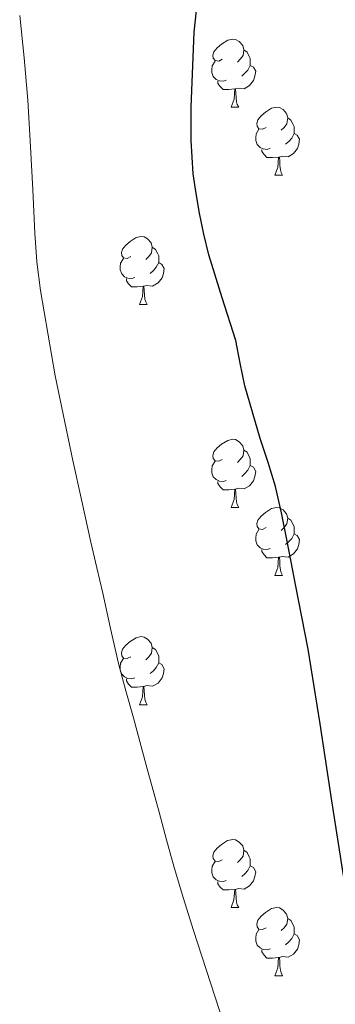
# Model space of a CAD drawing. Units: metres. Extents: x 596200 to 600697, y 4737964 to 4740998.
# Drawn here: x 597786 to 597833, y 4740223 to 4740369 of the extents above; entities that cross this region are included whole.
import ezdxf

# ---------------------------------------------------------------- set-up
doc = ezdxf.new("R2010")
doc.units = ezdxf.units.M
doc.header["$MEASUREMENT"] = 0
for name, color, linetype, lineweight in [('Level 36', 19, 'Continuous', 40), ('Level 4', 36, 'Continuous', 30), ('Level 5', 36, 'Continuous', 0)]:
    doc.layers.add(name, color=color, linetype=linetype, lineweight=lineweight)

msp = doc.modelspace()

# ---------------------------------------------------------------- linework, layer by layer
at = {"layer": 'Level 36', "color": 92, "linetype": 'Continuous', "lineweight": 0}
for points in [[(597816.19, 4740362.7, 0.01), (597815.66, 4740362.44, 0.01), (597815.13, 4740362.49, 0.01), (597814.87, 4740362.86, 0.01), (597814.81, 4740363.28, 0.01), (597814.97, 4740363.8, 0.01), (597815.45, 4740364.4, 0.01), (597816.09, 4740364.93, 0.01), (597816.99, 4740365.52, 0.01), (597817.73, 4740365.68, 0.01), (597818.16, 4740365.62, 0.01), (597818.69, 4740365.3, 0.01), (597819.22, 4740364.72, 0.01), (597819.38, 4740364.08, 0.01), (597819.27, 4740363.23, 0.01), (597818.84, 4740362.7, 0.01), (597818.42, 4740362.28, 0.01)], [(597819.38, 4740364.08, 0.01), (597819.85, 4740363.76, 0.01), (597820.17, 4740363.12, 0.01), (597820.33, 4740362.8, 0.01), (597820.33, 4740362.22, 0.01), (597820.33, 4740361.8, 0.01), (597819.96, 4740361.11, 0.01), (597819.54, 4740360.63, 0.01), (597819.06, 4740360.21, 0.01)], [(597816.78, 4740359.62, 0.01), (597816.35, 4740359.46, 0.01), (597815.77, 4740359.52, 0.01), (597815.29, 4740359.73, 0.01), (597814.87, 4740360.16, 0.01), (597814.65, 4740360.74, 0.01), (597814.65, 4740361.16, 0.01), (597814.71, 4740361.74, 0.01), (597815.13, 4740362.44, 0.01)], [(597820.33, 4740361.8, 0.01), (597820.78, 4740361.55, 0.01), (597821.13, 4740360.94, 0.01), (597821.02, 4740360.21, 0.01), (597820.81, 4740359.57, 0.01), (597820.22, 4740358.83, 0.01), (597819.43, 4740358.35, 0.01), (597818.58, 4740358.46, 0.01), (597818.15, 4740358.32, 0.01)], [(597818.04, 4740358.32, 0.01), (597817.15, 4740358.24, 0.01), (597816.3, 4740358.24, 0.01), (597815.88, 4740358.67, 0.01), (597815.56, 4740359.14, 0.01), (597815.56, 4740359.46, 0.01)], [(597817.49, 4740355.64, 0.01), (597817.93, 4740356.8, 0.01), (597818.04, 4740358.32, 0.01), (597818.15, 4740358.32, 0.01), (597818.18, 4740357.74, 0.01), (597818.22, 4740357.06, 0.01), (597818.29, 4740356.44, 0.01), (597818.4, 4740356.04, 0.01), (597818.62, 4740355.64, 0.01)], [(597817.49, 4740355.64, 0.01), (597818.62, 4740355.64, 0.01)], [(597822.67, 4740352.66, 0.01), (597822.14, 4740352.4, 0.01), (597821.61, 4740352.46, 0.01), (597821.34, 4740352.82, 0.01), (597821.29, 4740353.25, 0.01), (597821.45, 4740353.77, 0.01), (597821.93, 4740354.36, 0.01), (597822.56, 4740354.9, 0.01), (597823.46, 4740355.48, 0.01), (597824.21, 4740355.64, 0.01), (597824.63, 4740355.58, 0.01), (597825.16, 4740355.27, 0.01), (597825.69, 4740354.68, 0.01), (597825.85, 4740354.04, 0.01), (597825.74, 4740353.2, 0.01), (597825.32, 4740352.66, 0.01), (597824.9, 4740352.24, 0.01)], [(597825.85, 4740354.04, 0.01), (597826.33, 4740353.73, 0.01), (597826.64, 4740353.09, 0.01), (597826.8, 4740352.77, 0.01), (597826.8, 4740352.19, 0.01), (597826.8, 4740351.76, 0.01), (597826.43, 4740351.08, 0.01), (597826.01, 4740350.6, 0.01), (597825.53, 4740350.18, 0.01)], [(597823.25, 4740349.58, 0.01), (597822.83, 4740349.42, 0.01), (597822.24, 4740349.48, 0.01), (597821.77, 4740349.7, 0.01), (597821.34, 4740350.12, 0.01), (597821.13, 4740350.7, 0.01), (597821.13, 4740351.12, 0.01), (597821.18, 4740351.71, 0.01), (597821.61, 4740352.4, 0.01)], [(597826.8, 4740351.76, 0.01), (597827.26, 4740351.52, 0.01), (597827.6, 4740350.9, 0.01), (597827.49, 4740350.18, 0.01), (597827.28, 4740349.54, 0.01), (597826.7, 4740348.8, 0.01), (597825.9, 4740348.32, 0.01), (597825.05, 4740348.42, 0.01), (597824.62, 4740348.29, 0.01)], [(597824.51, 4740348.29, 0.01), (597823.62, 4740348.2, 0.01), (597822.78, 4740348.2, 0.01), (597822.35, 4740348.64, 0.01), (597822.03, 4740349.11, 0.01), (597822.03, 4740349.42, 0.01)], [(597823.97, 4740345.6, 0.01), (597824.4, 4740346.76, 0.01), (597824.51, 4740348.29, 0.01), (597824.62, 4740348.29, 0.01), (597824.66, 4740347.7, 0.01), (597824.69, 4740347.02, 0.01), (597824.76, 4740346.4, 0.01), (597824.88, 4740346, 0.01), (597825.09, 4740345.6, 0.01)], [(597823.97, 4740345.6, 0.01), (597825.09, 4740345.6, 0.01)], [(597802.69, 4740333.62, 0.01), (597802.16, 4740333.35, 0.01), (597801.63, 4740333.41, 0.01), (597801.36, 4740333.78, 0.01), (597801.31, 4740334.2, 0.01), (597801.47, 4740334.72, 0.01), (597801.95, 4740335.32, 0.01), (597802.58, 4740335.85, 0.01), (597803.48, 4740336.43, 0.01), (597804.23, 4740336.59, 0.01), (597804.65, 4740336.54, 0.01), (597805.18, 4740336.22, 0.01), (597805.71, 4740335.64, 0.01), (597805.87, 4740335, 0.01), (597805.76, 4740334.15, 0.01), (597805.34, 4740333.62, 0.01), (597804.92, 4740333.19, 0.01)], [(597805.87, 4740335, 0.01), (597806.35, 4740334.68, 0.01), (597806.66, 4740334.04, 0.01), (597806.82, 4740333.72, 0.01), (597806.82, 4740333.14, 0.01), (597806.82, 4740332.72, 0.01), (597806.45, 4740332.03, 0.01), (597806.03, 4740331.55, 0.01), (597805.55, 4740331.13, 0.01)], [(597803.27, 4740330.54, 0.01), (597802.85, 4740330.38, 0.01), (597802.26, 4740330.44, 0.01), (597801.79, 4740330.65, 0.01), (597801.36, 4740331.07, 0.01), (597801.15, 4740331.66, 0.01), (597801.15, 4740332.08, 0.01), (597801.2, 4740332.66, 0.01), (597801.63, 4740333.35, 0.01)], [(597806.82, 4740332.72, 0.01), (597807.28, 4740332.47, 0.01), (597807.62, 4740331.85, 0.01), (597807.51, 4740331.13, 0.01), (597807.3, 4740330.49, 0.01), (597806.72, 4740329.75, 0.01), (597805.92, 4740329.27, 0.01), (597805.07, 4740329.37, 0.01), (597804.64, 4740329.24, 0.01)], [(597804.53, 4740329.24, 0.01), (597803.64, 4740329.16, 0.01), (597802.8, 4740329.16, 0.01), (597802.37, 4740329.59, 0.01), (597802.05, 4740330.06, 0.01), (597802.05, 4740330.38, 0.01)], [(597803.99, 4740326.56, 0.01), (597804.42, 4740327.72, 0.01), (597804.53, 4740329.24, 0.01), (597804.64, 4740329.24, 0.01), (597804.68, 4740328.66, 0.01), (597804.71, 4740327.97, 0.01), (597804.78, 4740327.36, 0.01), (597804.9, 4740326.96, 0.01), (597805.11, 4740326.56, 0.01)], [(597803.99, 4740326.56, 0.01), (597805.11, 4740326.56, 0.01)], [(597816.19, 4740303.71, 0.01), (597815.66, 4740303.44, 0.01), (597815.13, 4740303.5, 0.01), (597814.87, 4740303.87, 0.01), (597814.81, 4740304.29, 0.01), (597814.97, 4740304.81, 0.01), (597815.45, 4740305.41, 0.01), (597816.09, 4740305.94, 0.01), (597816.99, 4740306.52, 0.01), (597817.73, 4740306.68, 0.01), (597818.16, 4740306.63, 0.01), (597818.69, 4740306.31, 0.01), (597819.22, 4740305.73, 0.01), (597819.38, 4740305.09, 0.01), (597819.27, 4740304.24, 0.01), (597818.84, 4740303.71, 0.01), (597818.42, 4740303.28, 0.01)], [(597819.38, 4740305.09, 0.01), (597819.85, 4740304.77, 0.01), (597820.17, 4740304.13, 0.01), (597820.33, 4740303.81, 0.01), (597820.33, 4740303.23, 0.01), (597820.33, 4740302.81, 0.01), (597819.96, 4740302.12, 0.01), (597819.54, 4740301.64, 0.01), (597819.06, 4740301.22, 0.01)], [(597816.78, 4740300.63, 0.01), (597816.35, 4740300.47, 0.01), (597815.77, 4740300.53, 0.01), (597815.29, 4740300.74, 0.01), (597814.87, 4740301.16, 0.01), (597814.65, 4740301.75, 0.01), (597814.65, 4740302.17, 0.01), (597814.71, 4740302.75, 0.01), (597815.13, 4740303.44, 0.01)], [(597820.33, 4740302.81, 0.01), (597820.78, 4740302.56, 0.01), (597821.13, 4740301.94, 0.01), (597821.02, 4740301.22, 0.01), (597820.81, 4740300.58, 0.01), (597820.22, 4740299.84, 0.01), (597819.43, 4740299.36, 0.01), (597818.58, 4740299.46, 0.01), (597818.15, 4740299.33, 0.01)], [(597818.04, 4740299.33, 0.01), (597817.15, 4740299.25, 0.01), (597816.3, 4740299.25, 0.01), (597815.88, 4740299.68, 0.01), (597815.56, 4740300.15, 0.01), (597815.56, 4740300.47, 0.01)], [(597817.49, 4740296.65, 0.01), (597817.93, 4740297.81, 0.01), (597818.04, 4740299.33, 0.01), (597818.15, 4740299.33, 0.01), (597818.18, 4740298.75, 0.01), (597818.22, 4740298.06, 0.01), (597818.29, 4740297.45, 0.01), (597818.4, 4740297.05, 0.01), (597818.62, 4740296.65, 0.01)], [(597817.49, 4740296.65, 0.01), (597818.62, 4740296.65, 0.01)], [(597822.67, 4740293.67, 0.01), (597822.14, 4740293.41, 0.01), (597821.61, 4740293.46, 0.01), (597821.34, 4740293.83, 0.01), (597821.29, 4740294.26, 0.01), (597821.45, 4740294.78, 0.01), (597821.93, 4740295.37, 0.01), (597822.56, 4740295.9, 0.01), (597823.46, 4740296.49, 0.01), (597824.21, 4740296.65, 0.01), (597824.63, 4740296.59, 0.01), (597825.16, 4740296.28, 0.01), (597825.69, 4740295.69, 0.01), (597825.85, 4740295.05, 0.01), (597825.74, 4740294.2, 0.01), (597825.32, 4740293.67, 0.01), (597824.9, 4740293.25, 0.01)], [(597825.85, 4740295.05, 0.01), (597826.33, 4740294.74, 0.01), (597826.64, 4740294.1, 0.01), (597826.8, 4740293.78, 0.01), (597826.8, 4740293.2, 0.01), (597826.8, 4740292.77, 0.01), (597826.43, 4740292.08, 0.01), (597826.01, 4740291.6, 0.01), (597825.53, 4740291.18, 0.01)], [(597823.25, 4740290.59, 0.01), (597822.83, 4740290.43, 0.01), (597822.24, 4740290.49, 0.01), (597821.77, 4740290.7, 0.01), (597821.34, 4740291.13, 0.01), (597821.13, 4740291.71, 0.01), (597821.13, 4740292.13, 0.01), (597821.18, 4740292.72, 0.01), (597821.61, 4740293.41, 0.01)], [(597826.8, 4740292.77, 0.01), (597827.26, 4740292.52, 0.01), (597827.6, 4740291.91, 0.01), (597827.49, 4740291.18, 0.01), (597827.28, 4740290.54, 0.01), (597826.7, 4740289.8, 0.01), (597825.9, 4740289.32, 0.01), (597825.05, 4740289.43, 0.01), (597824.62, 4740289.3, 0.01)], [(597824.51, 4740289.3, 0.01), (597823.62, 4740289.21, 0.01), (597822.78, 4740289.21, 0.01), (597822.35, 4740289.64, 0.01), (597822.03, 4740290.12, 0.01), (597822.03, 4740290.43, 0.01)], [(597823.97, 4740286.61, 0.01), (597824.4, 4740287.77, 0.01), (597824.51, 4740289.3, 0.01), (597824.62, 4740289.3, 0.01), (597824.66, 4740288.71, 0.01), (597824.69, 4740288.03, 0.01), (597824.76, 4740287.41, 0.01), (597824.88, 4740287.01, 0.01), (597825.09, 4740286.61, 0.01)], [(597823.97, 4740286.61, 0.01), (597825.09, 4740286.61, 0.01)], [(597802.69, 4740274.62, 0.01), (597802.16, 4740274.36, 0.01), (597801.63, 4740274.42, 0.01), (597801.36, 4740274.78, 0.01), (597801.31, 4740275.21, 0.01), (597801.47, 4740275.73, 0.01), (597801.95, 4740276.32, 0.01), (597802.58, 4740276.86, 0.01), (597803.48, 4740277.44, 0.01), (597804.23, 4740277.6, 0.01), (597804.65, 4740277.54, 0.01), (597805.18, 4740277.23, 0.01), (597805.71, 4740276.64, 0.01), (597805.87, 4740276, 0.01), (597805.76, 4740275.16, 0.01), (597805.34, 4740274.62, 0.01), (597804.92, 4740274.2, 0.01)], [(597805.87, 4740276, 0.01), (597806.35, 4740275.69, 0.01), (597806.66, 4740275.05, 0.01), (597806.82, 4740274.73, 0.01), (597806.82, 4740274.15, 0.01), (597806.82, 4740273.72, 0.01), (597806.45, 4740273.04, 0.01), (597806.03, 4740272.56, 0.01), (597805.55, 4740272.14, 0.01)], [(597803.27, 4740271.54, 0.01), (597802.85, 4740271.38, 0.01), (597802.26, 4740271.44, 0.01), (597801.79, 4740271.66, 0.01), (597801.36, 4740272.08, 0.01), (597801.15, 4740272.66, 0.01), (597801.15, 4740273.08, 0.01), (597801.2, 4740273.67, 0.01), (597801.63, 4740274.36, 0.01)], [(597806.82, 4740273.72, 0.01), (597807.28, 4740273.48, 0.01), (597807.62, 4740272.86, 0.01), (597807.51, 4740272.14, 0.01), (597807.3, 4740271.5, 0.01), (597806.72, 4740270.76, 0.01), (597805.92, 4740270.28, 0.01), (597805.07, 4740270.38, 0.01), (597804.64, 4740270.25, 0.01)], [(597804.53, 4740270.25, 0.01), (597803.64, 4740270.16, 0.01), (597802.8, 4740270.16, 0.01), (597802.37, 4740270.6, 0.01), (597802.05, 4740271.07, 0.01), (597802.05, 4740271.38, 0.01)], [(597803.99, 4740267.56, 0.01), (597804.42, 4740268.72, 0.01), (597804.53, 4740270.25, 0.01), (597804.64, 4740270.25, 0.01), (597804.68, 4740269.66, 0.01), (597804.71, 4740268.98, 0.01), (597804.78, 4740268.36, 0.01), (597804.9, 4740267.96, 0.01), (597805.11, 4740267.56, 0.01)], [(597803.99, 4740267.56, 0.01), (597805.11, 4740267.56, 0.01)], [(597816.19, 4740244.72, 0.01), (597815.66, 4740244.45, 0.01), (597815.13, 4740244.51, 0.01), (597814.86, 4740244.88, 0.01), (597814.81, 4740245.3, 0.01), (597814.97, 4740245.82, 0.01), (597815.45, 4740246.42, 0.01), (597816.08, 4740246.95, 0.01), (597816.98, 4740247.53, 0.01), (597817.73, 4740247.69, 0.01), (597818.16, 4740247.64, 0.01), (597818.68, 4740247.32, 0.01), (597819.22, 4740246.74, 0.01), (597819.38, 4740246.1, 0.01), (597819.26, 4740245.25, 0.01), (597818.84, 4740244.72, 0.01), (597818.42, 4740244.29, 0.01)], [(597819.38, 4740246.1, 0.01), (597819.85, 4740245.78, 0.01), (597820.16, 4740245.14, 0.01), (597820.32, 4740244.82, 0.01), (597820.32, 4740244.24, 0.01), (597820.32, 4740243.82, 0.01), (597819.96, 4740243.13, 0.01), (597819.54, 4740242.65, 0.01), (597819.06, 4740242.23, 0.01)], [(597816.78, 4740241.64, 0.01), (597816.35, 4740241.48, 0.01), (597815.76, 4740241.54, 0.01), (597815.29, 4740241.75, 0.01), (597814.86, 4740242.17, 0.01), (597814.65, 4740242.76, 0.01), (597814.65, 4740243.18, 0.01), (597814.7, 4740243.76, 0.01), (597815.13, 4740244.45, 0.01)], [(597820.32, 4740243.82, 0.01), (597820.78, 4740243.57, 0.01), (597821.12, 4740242.95, 0.01), (597821.02, 4740242.23, 0.01), (597820.8, 4740241.59, 0.01), (597820.22, 4740240.85, 0.01), (597819.42, 4740240.37, 0.01), (597818.58, 4740240.47, 0.01), (597818.14, 4740240.34, 0.01)], [(597818.04, 4740240.34, 0.01), (597817.14, 4740240.26, 0.01), (597816.3, 4740240.26, 0.01), (597815.88, 4740240.69, 0.01), (597815.56, 4740241.16, 0.01), (597815.56, 4740241.48, 0.01)], [(597817.49, 4740237.66, 0.01), (597817.92, 4740238.82, 0.01), (597818.04, 4740240.34, 0.01), (597818.14, 4740240.34, 0.01), (597818.18, 4740239.76, 0.01), (597818.22, 4740239.07, 0.01), (597818.28, 4740238.46, 0.01), (597818.4, 4740238.06, 0.01), (597818.62, 4740237.66, 0.01)], [(597817.49, 4740237.66, 0.01), (597818.62, 4740237.66, 0.01)], [(597822.66, 4740234.68, 0.01), (597822.14, 4740234.42, 0.01), (597821.6, 4740234.47, 0.01), (597821.34, 4740234.84, 0.01), (597821.28, 4740235.27, 0.01), (597821.44, 4740235.79, 0.01), (597821.92, 4740236.38, 0.01), (597822.56, 4740236.91, 0.01), (597823.46, 4740237.5, 0.01), (597824.2, 4740237.66, 0.01), (597824.63, 4740237.6, 0.01), (597825.16, 4740237.29, 0.01), (597825.69, 4740236.7, 0.01), (597825.85, 4740236.06, 0.01), (597825.74, 4740235.21, 0.01), (597825.32, 4740234.68, 0.01), (597824.9, 4740234.26, 0.01)], [(597825.85, 4740236.06, 0.01), (597826.32, 4740235.75, 0.01), (597826.64, 4740235.11, 0.01), (597826.8, 4740234.79, 0.01), (597826.8, 4740234.21, 0.01), (597826.8, 4740233.78, 0.01), (597826.43, 4740233.09, 0.01), (597826.01, 4740232.61, 0.01), (597825.53, 4740232.19, 0.01)], [(597823.25, 4740231.6, 0.01), (597822.82, 4740231.44, 0.01), (597822.24, 4740231.5, 0.01), (597821.76, 4740231.71, 0.01), (597821.34, 4740232.14, 0.01), (597821.12, 4740232.72, 0.01), (597821.12, 4740233.14, 0.01), (597821.18, 4740233.73, 0.01), (597821.6, 4740234.42, 0.01)], [(597826.8, 4740233.78, 0.01), (597827.26, 4740233.53, 0.01), (597827.6, 4740232.92, 0.01), (597827.49, 4740232.19, 0.01), (597827.28, 4740231.55, 0.01), (597826.7, 4740230.81, 0.01), (597825.9, 4740230.33, 0.01), (597825.05, 4740230.44, 0.01), (597824.62, 4740230.31, 0.01)], [(597824.51, 4740230.31, 0.01), (597823.62, 4740230.22, 0.01), (597822.78, 4740230.22, 0.01), (597822.35, 4740230.65, 0.01), (597822.03, 4740231.13, 0.01), (597822.03, 4740231.44, 0.01)], [(597823.96, 4740227.62, 0.01), (597824.4, 4740228.78, 0.01), (597824.51, 4740230.31, 0.01), (597824.62, 4740230.31, 0.01), (597824.66, 4740229.72, 0.01), (597824.69, 4740229.04, 0.01), (597824.76, 4740228.42, 0.01), (597824.88, 4740228.02, 0.01), (597825.09, 4740227.62, 0.01)], [(597823.96, 4740227.62, 0.01), (597825.09, 4740227.62, 0.01)]]:
    msp.add_polyline3d(points, dxfattribs=at)
at = {"layer": 'Level 4', "color": 36, "linetype": 'Continuous', "lineweight": 30}
msp.add_polyline3d([(597834.14, 4740242.07, 750.01), (597832.38, 4740253.4, 750.01), (597830.62, 4740264.74, 750.01), (597829.76, 4740270.25, 750.01), (597828.87, 4740275.75, 750.01), (597827.95, 4740280.53, 750.01), (597826.98, 4740285.3, 750.01), (597826.35, 4740288.61, 750.01), (597825.72, 4740291.92, 750.01), (597824.95, 4740295.84, 750.01), (597824.06, 4740299.73, 750.01), (597822.96, 4740303.28, 750.01), (597821.8, 4740306.8, 750.01), (597820.64, 4740310.68, 750.01), (597819.54, 4740314.56, 750.01), (597818.84, 4740317.91, 750.01), (597818.17, 4740321.25, 750.01), (597816.2, 4740327.55, 750.01), (597814.23, 4740333.86, 750.01), (597813.49, 4740336.93, 750.01), (597812.84, 4740340.02, 750.01), (597812.32, 4740342.9, 750.01), (597811.91, 4740345.8, 750.01), (597811.59, 4740350.72, 750.01), (597811.58, 4740355.64, 750.01), (597812.03, 4740366.67, 750.01), (597813.23, 4740377.68, 750.01)], dxfattribs=at)
at = {"layer": 'Level 5', "color": 36, "linetype": 'Continuous', "lineweight": 0}
msp.add_polyline3d([(597818.36, 4740214.65, 755.01), (597811.91, 4740234.45, 755.01), (597810.45, 4740239.01, 755.01), (597809.08, 4740243.59, 755.01), (597807.96, 4740247.64, 755.01), (597806.86, 4740251.7, 755.01), (597804.98, 4740258.67, 755.01), (597803.11, 4740265.64, 755.01), (597801.97, 4740269.62, 755.01), (597800.87, 4740273.62, 755.01), (597799.7, 4740278.8, 755.01), (597798.57, 4740283.99, 755.01), (597797.7, 4740287.76, 755.01), (597796.82, 4740291.52, 755.01), (597795.47, 4740297.54, 755.01), (597794.14, 4740303.57, 755.01), (597791.53, 4740316.05, 755.01), (597789.35, 4740328.63, 755.01), (597788.85, 4740332.84, 755.01), (597788.55, 4740337.08, 755.01), (597788.22, 4740343.43, 755.01), (597787.88, 4740349.78, 755.01), (597787.7, 4740353.22, 755.01), (597787.51, 4740356.66, 755.01), (597786.95, 4740362.92, 755.01), (597786.3, 4740369.17, 755.01)], dxfattribs=at)

doc.saveas('drawing.dxf')
